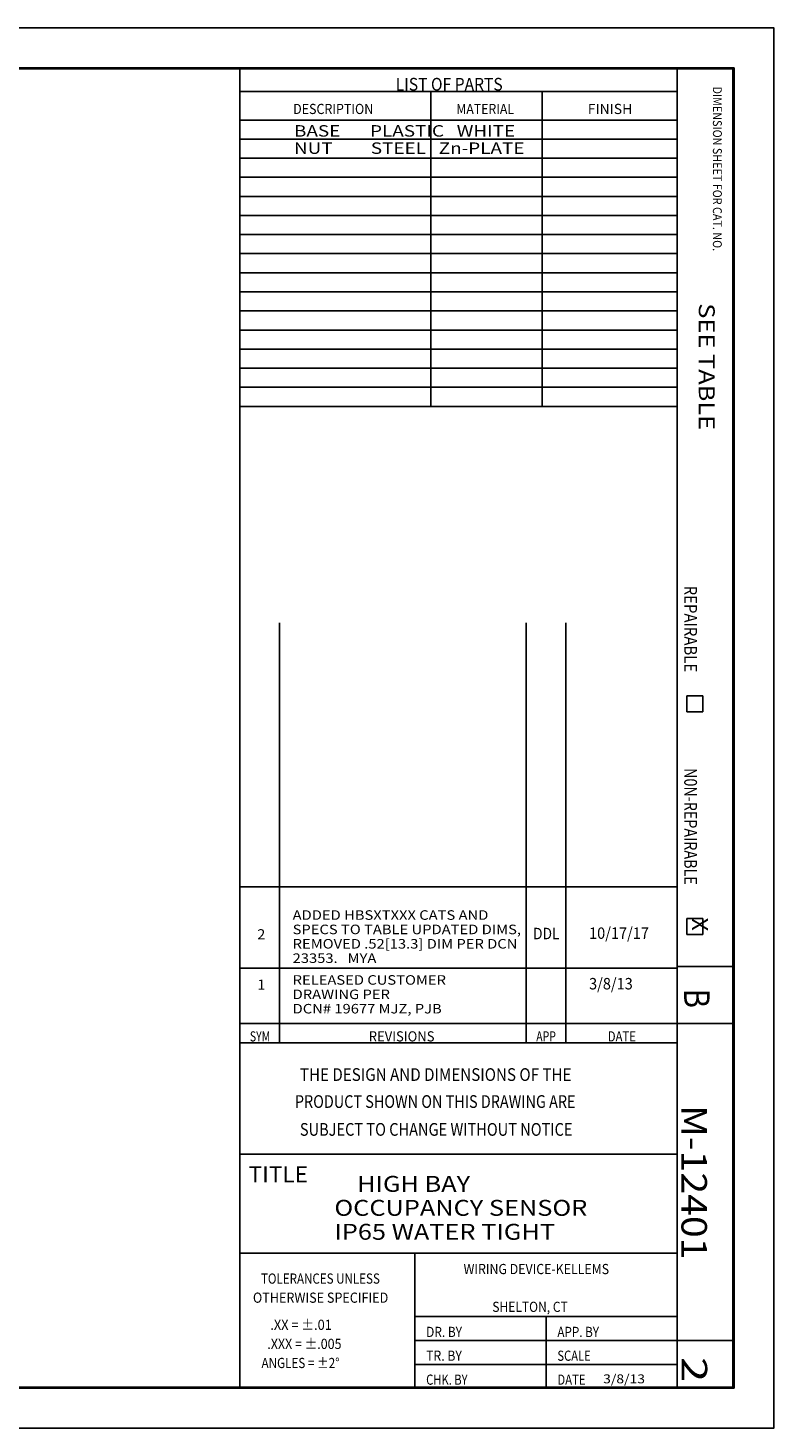
# Model space of a CAD drawing. Units: inches. Extents: x 0 to 17, y 0 to 11.
# Drawn here: x 11.1 to 17, y 0 to 11 of the extents above; entities that cross this region are included whole.
import ezdxf

# ---------------------------------------------------------------- set-up
doc = ezdxf.new("R2010")
doc.units = ezdxf.units.IN
doc.header["$MEASUREMENT"] = 0
doc.layers.get('0').update_dxf_attribs({"linetype": 'CONTINUOUS'})
doc.layers.add('1', color=7, linetype='CONTINUOUS')
doc.layers.add('TOP', color=7, linetype='CONTINUOUS')
doc.styles.add('blockfont', font='simplex.shx')

msp = doc.modelspace()

# ---------------------------------------------------------------- linework, layer by layer
msp.add_lwpolyline([(0, 0), (17, 0), (17, 11), (0, 11)], close=True)
at = {"layer": '1', "color": 7, "linetype": 'Continuous'}
for p, q in [((16.688, 10.688), (0.312, 10.688)), ((0.322, 10.678), (16.677, 10.678)), ((12.803, 10.678), (12.803, 0.322)), ((16.24, 10.678), (16.24, 0.322)), ((16.677, 10.678), (16.677, 0.322)), ((16.688, 0.312), (16.688, 10.688)), ((12.803, 10.502), (16.24, 10.502)), ((14.303, 10.502), (14.303, 8.027)), ((15.178, 10.502), (15.178, 8.027)), ((12.803, 10.277), (16.24, 10.277)), ((12.803, 10.127), (16.24, 10.127)), ((12.803, 9.977), (16.24, 9.977)), ((12.803, 9.827), (16.24, 9.827)), ((12.803, 9.677), (16.24, 9.677)), ((12.803, 9.527), (16.24, 9.527)), ((12.803, 9.377), (16.24, 9.377)), ((12.803, 9.227), (16.24, 9.227)), ((12.803, 9.077), (16.24, 9.077)), ((12.803, 8.927), (16.24, 8.927)), ((12.803, 8.777), (16.24, 8.777)), ((12.803, 8.627), (16.24, 8.627)), ((12.803, 8.477), (16.24, 8.477)), ((12.803, 8.327), (16.24, 8.327)), ((12.803, 8.177), (16.24, 8.177)), ((12.803, 8.027), (16.24, 8.027)), ((13.115, 6.327), (13.115, 3.027)), ((15.053, 6.327), (15.053, 3.027)), ((15.365, 6.327), (15.365, 3.027)), ((16.315, 5.753), (16.315, 5.628)), ((16.315, 5.753), (16.44, 5.753)), ((16.44, 5.753), (16.44, 5.628)), ((16.315, 5.628), (16.44, 5.628)), ((12.798, 4.251), (16.242, 4.251)), ((16.315, 4.003), (16.315, 3.877)), ((16.315, 4.003), (16.44, 4.003)), ((16.44, 4.003), (16.44, 3.877)), ((16.315, 3.877), (16.44, 3.877)), ((12.798, 3.612), (16.242, 3.612)), ((16.24, 3.627), (16.677, 3.627)), ((12.803, 3.178), (16.677, 3.178)), ((12.803, 3.027), (16.24, 3.027)), ((12.803, 2.152), (16.24, 2.152)), ((12.803, 1.375), (16.24, 1.375)), ((14.178, 1.375), (14.178, 0.322)), ((14.178, 0.875), (16.24, 0.875)), ((15.209, 0.875), (15.209, 0.322)), ((14.178, 0.687), (16.24, 0.687)), ((16.24, 0.687), (16.677, 0.687)), ((14.178, 0.5), (16.24, 0.5)), ((0.312, 0.322), (16.688, 0.322)), ((0.312, 0.312), (16.688, 0.312)), ((0.322, 0.322), (16.688, 0.322))]:
    msp.add_line(p, q, dxfattribs=at)

# ---------------------------------------------------------------- texts
at = {"layer": 'TOP', "color": 7, "linetype": 'Continuous', "attachment_point": 7, "line_spacing_factor": 0.903614, "style": 'blockfont'}
for s, insert, char_height, width in [('\\W00.900;\\fsimplex.shx,bigfont.shx;LIST OF PARTS\\P', (14.028, 10.508), 0.1, 1.02052), ('\\W00.897;\\fsimplex.shx,bigfont.shx;DESCRIPTION\\P', (13.222, 10.324), 0.08, 0.68958), ('\\W00.887;\\fsimplex.shx,bigfont.shx;MATERIAL\\P', (14.504, 10.324), 0.08, 0.49933), ('\\W01.005;\\fsimplex.shx,bigfont.shx;FINISH\\P', (15.537, 10.324), 0.08, 0.3725), ('\\W01.211;\\fsimplex.shx,bigfont.shx;  BASE       PLASTIC   WHITE\\P  NUT         STEEL   Zn-PLATE\\P', (13.162, 10.011), 0.09, 3.12856), ('{\\fsimplex.shx,bigfont.shx|b0|i0|c0|p0;\\W1.133;ADDED HBSXTXXX CATS AND SPECS TO TABLE UPDATED DIMS, REMOVED .52[13.3] DIM PER DCN 23353.   MYA}', (13.218, 3.654), 0.075, 1.79718), ('{\\fsimplex.shx,bigfont.shx|b0|i0|c0|p0;\\W1.043;2}', (12.94, 3.839), 0.08, 0.06333), ('{\\fsimplex.shx,bigfont.shx|b0|i0|c0|p0;\\W0.882;DDL}', (15.107, 3.84), 0.09, 0.23175), ('{\\fsimplex.shx,bigfont.shx|b0|i0|c0|p0;\\W0.931;10/17/17}', (15.547, 3.843), 0.09, 0.4725), ('\\W01.043;\\fsimplex.shx,bigfont.shx;1\\P', (12.94, 3.443), 0.08, 0.06333), ('\\W01.133;\\fsimplex.shx,bigfont.shx;RELEASED CUSTOMER\\PDRAWING PER\\PDCN# 19677 MJZ, PJB\\P', (13.218, 3.257), 0.075, 1.54516), ('\\W00.931;\\fsimplex.shx,bigfont.shx;3/8/13\\P', (15.547, 3.446), 0.09, 0.4725), ('\\W00.755;\\fsimplex.shx,bigfont.shx;SYM\\P', (12.882, 3.037), 0.08, 0.18225), ('\\W00.939;\\fsimplex.shx,bigfont.shx;REVISIONS\\P', (13.816, 3.037), 0.08, 0.56275), ('\\W00.755;\\fsimplex.shx,bigfont.shx;APP\\P', (15.132, 3.037), 0.08, 0.18225), ('\\W00.817;\\fsimplex.shx,bigfont.shx;DATE\\P', (15.694, 3.037), 0.08, 0.24567), ('\\W00.874;\\fsimplex.shx,bigfont.shx;THE DESIGN AND DIMENSIONS OF THE\\P', (13.275, 2.727), 0.1, 2.52667), ('\\W00.830;\\fsimplex.shx,bigfont.shx;PRODUCT SHOWN ON THIS DRAWING ARE\\P', (13.236, 2.515), 0.1, 2.60594), ('\\W00.840;\\fsimplex.shx,bigfont.shx;SUBJECT TO CHANGE WITHOUT NOTICE\\P', (13.275, 2.296), 0.1, 2.52667), ('\\W01.044;\\fsimplex.shx,bigfont.shx;TITLE\\P', (12.872, 1.93), 0.125, 0.48294), ('\\W01.168;\\fsimplex.shx,bigfont.shx;    HIGH BAY\\POCCUPANCY SENSOR\\PIP65 WATER TIGHT\\P', (13.546, 1.479), 0.125, 2.54256), ('\\W00.835;\\fsimplex.shx,bigfont.shx;TOLERANCES UNLESS\\P', (12.969, 1.134), 0.08, 1.07008), ('\\W00.890;\\fsimplex.shx,bigfont.shx;WIRING DEVICE-KELLEMS\\P', (14.561, 1.209), 0.08, 1.32375), ('\\W00.907;\\fsimplex.shx,bigfont.shx;OTHERWISE SPECIFIED\\P', (12.906, 0.984), 0.08, 1.19692), ('\\W00.867;\\fsimplex.shx,bigfont.shx;SHELTON, CT\\P', (14.787, 0.912), 0.08, 0.68958), ('\\W00.919;\\fsimplex.shx,bigfont.shx;    .XX = %%p.01\\P', (12.953, 0.771), 0.08, 0.90358), ('\\W00.857;\\fsimplex.shx,bigfont.shx;DR. BY\\P', (14.267, 0.715), 0.08, 0.3725), ('\\W00.841;\\fsimplex.shx,bigfont.shx;APP. BY\\P', (15.298, 0.715), 0.08, 0.43592), ('\\W00.899;\\fsimplex.shx,bigfont.shx;   .XXX = %%p.005\\P', (12.953, 0.621), 0.08, 0.967), ('\\W00.841;\\fsimplex.shx,bigfont.shx; ANGLES = %%p2%%d\\P', (12.953, 0.471), 0.08, 0.86392), ('\\W00.880;\\fsimplex.shx,bigfont.shx;TR. BY\\P', (14.267, 0.528), 0.08, 0.3725), ('\\W00.808;\\fsimplex.shx,bigfont.shx;SCALE\\P', (15.298, 0.528), 0.08, 0.30908), ('\\W00.806;\\fsimplex.shx,bigfont.shx;CHK. BY\\P', (14.267, 0.34), 0.08, 0.43592), ('\\W00.817;\\fsimplex.shx,bigfont.shx;DATE\\P', (15.298, 0.34), 0.08, 0.24567), ('\\W01.145;\\fsimplex.shx,bigfont.shx;3/8/13\\P', (15.658, 0.351), 0.07, 0.45063)]:
    msp.add_mtext(s, dxfattribs=dict(at, insert=insert, char_height=char_height, width=width))
for s, insert, char_height, width, rotation in [('\\W00.888;\\fsimplex.shx,bigfont.shx;DIMENSION SHEET FOR CAT. NO.\\P', (16.52, 10.54), 0.07, 1.54671, 270), ('\\W01.170;\\fsimplex.shx,bigfont.shx;SEE TABLE\\P\\P', (16.221, 8.837), 0.125, 1.21328, 270), ('\\W00.860;\\fsimplex.shx,bigfont.shx;REPAIRABLE\\P', (16.295, 6.618), 0.1, 0.78271, 270), ('\\W00.826;\\fsimplex.shx,bigfont.shx;N0N-REPAIRABLE\\P', (16.295, 5.185), 0.1, 1.09979, 270), ('\\W01.051;\\fsimplex.shx,bigfont.shx;X\\P', (16.481, 3.905), 0.125, 0.1237, 90), ('\\W00.840;\\fsimplex.shx,bigfont.shx;B\\P', (16.294, 3.451), 0.2, 0.19792, 270), ('\\W01.130;\\fsimplex.shx,bigfont.shx;M-12401\\P', (16.273, 2.537), 0.2, 1.50542, 270), ('{\\fsimplex.shx,bigfont.shx|b0|i0|c0|p0;\\W1.314;2}', (16.275, 0.558), 0.2, 0.19792, 270)]:
    msp.add_mtext(s, dxfattribs=dict(at, insert=insert, char_height=char_height, width=width, rotation=rotation))

doc.saveas('drawing.dxf')
